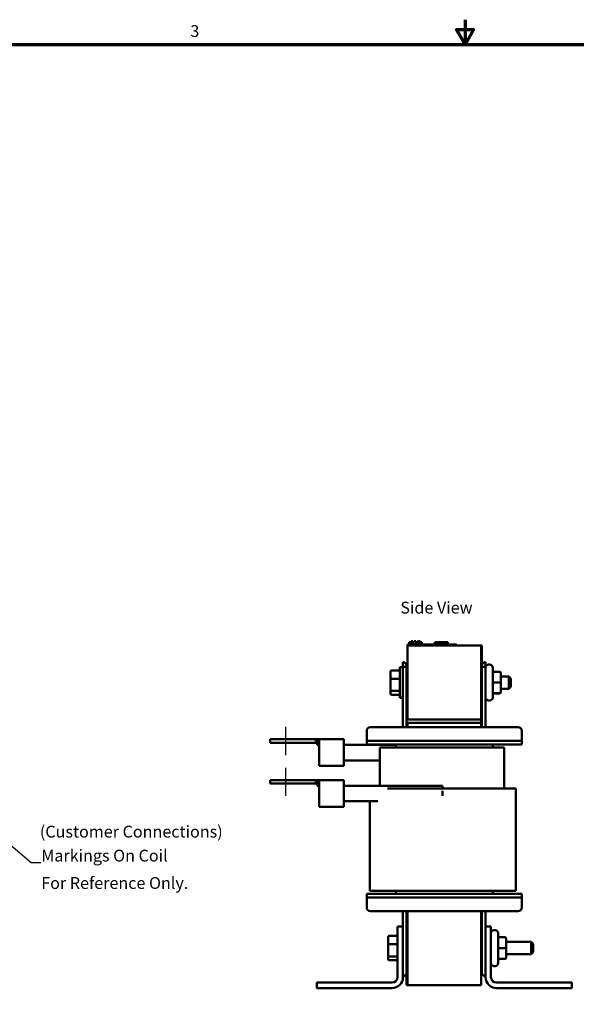
# Model space of a CAD drawing. Units: inches. Extents: x 0.05 to 2.15, y 0.02 to 1.67.
# Drawn here: x 0.65 to 1.21, y 0.68 to 1.67 of the extents above; entities that cross this region are included whole.
import ezdxf

# ---------------------------------------------------------------- set-up
doc = ezdxf.new("R2010")
doc.units = ezdxf.units.IN
doc.header["$LTSCALE"] = 0.1
doc.header["$MEASUREMENT"] = 0
doc.linetypes.add('CHAIN', pattern=[0.7087, 0.4724, -0.0591, 0.1181, -0.0591])
doc.layers.get('0').update_dxf_attribs({"lineweight": 25})
for name, color, linetype, lineweight in [('Border (ANSI)', 7, 'Continuous', 70), ('Centerline (ANSI)', 7, 'Continuous', 25), ('Symbol (ANSI)', 7, 'Continuous', 25), ('Visible (ANSI)', 7, 'Continuous', 50)]:
    doc.layers.add(name, color=color, linetype=linetype, lineweight=lineweight)
doc.styles.add('Note Text (ANSI)', font='tahoma.ttf')
doc.dimstyles.new('Default (ANSI)$7', dxfattribs={"dimscale": 0.1, "dimtxt": 0.12, "dimasz": 0.098425, "dimexe": 0.125, "dimexo": 0.0625, "dimgap": 0.031496, "dimtad": 0, "dimtih": 1, "dimtoh": 1, "dimrnd": 1e-08, "dimzin": 0, "dimdsep": 46, "dimtxsty": 'Note Text (ANSI)', "dimcen": 0.09, "dimdle": 0.393701, "dimclrd": 256, "dimclre": 256, "dimclrt": 256, "dimadec": 0, "dimazin": 1, "dimtfac": 1, "dimtofl": 0, "dimtmove": 0, "dimatfit": 3, "dimfxl": 1, "dimtolj": 1, "dimtzin": 4, "dimlwd": -1, "dimlwe": -1, "dimarcsym": 0})

# ---------------------------------------------------------------- blocks, each defined once
blk = doc.blocks.new('Borders Default Border')
at = {"layer": 'Border (ANSI)', "flags": 128}
for points in [[(11, 16.75), (11, 16.5), (10.9134, 16.65), (11.0866, 16.65), (11, 16.5)], [(0.75, 0.5), (0.75, 16.5), (21.25, 16.5), (21.25, 0.5), (0.75, 0.5)]]:
    blk.add_lwpolyline(points, dxfattribs=at)
at = {"layer": 'Border (ANSI)', "insert": (8.2127, 16.5375), "char_height": 0.12, "attachment_point": 7, "style": 'Note Text (ANSI)'}
blk.add_mtext('3', dxfattribs=at)

msp = doc.modelspace()

# ---------------------------------------------------------------- linework, layer by layer
at = {"layer": 'Centerline (ANSI)', "linetype": 'CHAIN', "ltscale": 0.158225}
for p, q in [((0.9177, 0.95786), (0.9177, 0.92936)), ((0.9177, 0.9165), (0.9177, 0.888))]:
    msp.add_line(p, q, dxfattribs=at)
at = {"layer": 'Visible (ANSI)'}
for p, q in [((1.04138, 1.04144), (1.04588, 1.04144)), ((1.04138, 1.04044), (1.04138, 1.04144)), ((1.04138, 1.04044), (1.04138, 0.96544)), ((1.04138, 1.04044), (1.11638, 1.04044)), ((1.04327, 1.04144), (1.04327, 1.04394)), ((1.04327, 1.04394), (1.04332, 1.04394)), ((1.04332, 1.04394), (1.04519, 1.04394)), ((1.04332, 1.04144), (1.04332, 1.04394)), ((1.04519, 1.04394), (1.04519, 1.04494)), ((1.04519, 1.04494), (1.04597, 1.04494)), ((1.08688, 1.04144), (1.04588, 1.04144)), ((1.04597, 1.04494), (1.04632, 1.04494)), ((1.04597, 1.04144), (1.04597, 1.04494)), ((1.04632, 1.04144), (1.04632, 1.04494)), ((1.04632, 1.04494), (1.04638, 1.04494)), ((1.04638, 1.04494), (1.04673, 1.04494)), ((1.04638, 1.04144), (1.04638, 1.04494)), ((1.04673, 1.04144), (1.04673, 1.04494)), ((1.04673, 1.04494), (1.04706, 1.04494)), ((1.04673, 1.04394), (1.04682, 1.04394)), ((1.04682, 1.04144), (1.04682, 1.04394)), ((1.04682, 1.04394), (1.04687, 1.04394)), ((1.04687, 1.04144), (1.04687, 1.04394)), ((1.04687, 1.04394), (1.04722, 1.04394)), ((1.04706, 1.04394), (1.04706, 1.04494)), ((1.04722, 1.04144), (1.04722, 1.04394)), ((1.04722, 1.04394), (1.048, 1.04394)), ((1.048, 1.04394), (1.04825, 1.04394)), ((1.04825, 1.04494), (1.04851, 1.04494)), ((1.04825, 1.04394), (1.04825, 1.04494)), ((1.04851, 1.04494), (1.04911, 1.04494)), ((1.04911, 1.04494), (1.04993, 1.04494)), ((1.04993, 1.04144), (1.04993, 1.04494)), ((1.04993, 1.04494), (1.05004, 1.04494)), ((1.05075, 1.04244), (1.04993, 1.04244)), ((1.05004, 1.04244), (1.05004, 1.04494)), ((1.05156, 1.04244), (1.05075, 1.04244)), ((1.05075, 1.04144), (1.05075, 1.04244)), ((1.05156, 1.04244), (1.05469, 1.04244)), ((1.05156, 1.04144), (1.05156, 1.04244)), ((1.0518, 1.04494), (1.05211, 1.04494)), ((1.0518, 1.04244), (1.0518, 1.04494)), ((1.05211, 1.04494), (1.05238, 1.04494)), ((1.05211, 1.04244), (1.05211, 1.04494)), ((1.05238, 1.04494), (1.05269, 1.04494)), ((1.05238, 1.04244), (1.05238, 1.04494)), ((1.05269, 1.04494), (1.05282, 1.04494)), ((1.05269, 1.04244), (1.05269, 1.04494)), ((1.05282, 1.04244), (1.05282, 1.04494)), ((1.05282, 1.04494), (1.05287, 1.04494)), ((1.05287, 1.04244), (1.05287, 1.04494)), ((1.05287, 1.04494), (1.05318, 1.04494)), ((1.05318, 1.04244), (1.05318, 1.04494)), ((1.05318, 1.04494), (1.05406, 1.04494)), ((1.05406, 1.04494), (1.05406, 1.04394)), ((1.05406, 1.04494), (1.05426, 1.04494)), ((1.05406, 1.04394), (1.05588, 1.04394)), ((1.05426, 1.04494), (1.05426, 1.04394)), ((1.05469, 1.04144), (1.05469, 1.04244)), ((1.05588, 1.04144), (1.05588, 1.04394)), ((1.05588, 1.04394), (1.05592, 1.04394)), ((1.05592, 1.04144), (1.05592, 1.04394)), ((1.06933, 1.04144), (1.06933, 1.04394)), ((1.06933, 1.04394), (1.06959, 1.04394)), ((1.06959, 1.04394), (1.07107, 1.04394)), ((1.06959, 1.04144), (1.06959, 1.04394)), ((1.07107, 1.04394), (1.08209, 1.04394)), ((1.07107, 1.04144), (1.07107, 1.04394)), ((1.08209, 1.04144), (1.08209, 1.04394)), ((1.08209, 1.04394), (1.08235, 1.04394)), ((1.08235, 1.04144), (1.08235, 1.04394)), ((1.08688, 1.04144), (1.09138, 1.04144)), ((1.09138, 1.04044), (1.09138, 1.04144)), ((1.11638, 0.96544), (1.11638, 1.04044)), ((1.11708, 1.04044), (1.11638, 1.04044)), ((1.11638, 0.95769), (1.11638, 1.04044)), ((1.11708, 1.04044), (1.11708, 0.95769)), ((1.03373, 1.01856), (1.03373, 0.98731)), ((1.03373, 1.01856), (1.0369, 1.01856)), ((1.03818, 1.02369), (1.0369, 1.02369)), ((1.0369, 1.02369), (1.0369, 1.01869)), ((1.0369, 1.01869), (1.04068, 1.01869)), ((1.0369, 0.95769), (1.0369, 1.01869)), ((1.03818, 1.02369), (1.04068, 1.02119)), ((1.04068, 1.01869), (1.04068, 1.02119)), ((1.04068, 0.95869), (1.04068, 1.01869)), ((1.11708, 1.02134), (1.11943, 1.02369)), ((1.11708, 1.01869), (1.1207, 1.01869)), ((1.1207, 1.02369), (1.11943, 1.02369)), ((1.1207, 1.01869), (1.1207, 1.02369)), ((1.1207, 0.95769), (1.1207, 1.01869)), ((1.12373, 1.02114), (1.12508, 1.02114)), ((1.02433, 1.01417), (1.02433, 1.00645)), ((1.02533, 1.0153), (1.03273, 1.0153)), ((1.04068, 1.00919), (1.04138, 1.00919)), ((1.1207, 1.00919), (1.12073, 1.00919)), ((1.12073, 0.98774), (1.12073, 1.01814)), ((1.12808, 1.01814), (1.12808, 0.98774)), ((1.13483, 1.01389), (1.12958, 1.01389)), ((1.13633, 1.00295), (1.13633, 1.01239)), ((1.13633, 1.00919), (1.14423, 1.00919)), ((1.14423, 0.99669), (1.14423, 1.00919)), ((1.14623, 1.00719), (1.14423, 1.00919)), ((1.02433, 1.00645), (1.02433, 0.99522)), ((1.02533, 1.0068), (1.03273, 1.0068)), ((1.13483, 1.00295), (1.12958, 1.00295)), ((1.13633, 0.99349), (1.13633, 1.00295)), ((1.14623, 0.99869), (1.14423, 0.99669)), ((1.14623, 1.00719), (1.14623, 0.99869)), ((1.02433, 0.99522), (1.02433, 0.99171)), ((1.03273, 0.99444), (1.02533, 0.99444)), ((1.02533, 0.99058), (1.03273, 0.99058)), ((1.04068, 0.99669), (1.04138, 0.99669)), ((1.1207, 0.99669), (1.12073, 0.99669)), ((1.13483, 0.99199), (1.12958, 0.99199)), ((1.13483, 0.99198), (1.12958, 0.99198)), ((1.13633, 0.99669), (1.14423, 0.99669)), ((1.13633, 0.99348), (1.13633, 0.99349)), ((1.03373, 0.98731), (1.0369, 0.98731)), ((1.12373, 0.98474), (1.12508, 0.98474)), ((1.04138, 0.95869), (1.04068, 0.95869)), ((1.04068, 0.95769), (1.04068, 0.95869)), ((1.04138, 0.96544), (1.11638, 0.96544)), ((1.04138, 0.96219), (1.11638, 0.96219)), ((1.04138, 0.95769), (1.04138, 0.96219)), ((1.04138, 0.95869), (1.04138, 0.95769)), ((1.11638, 0.95769), (1.11638, 0.96219)), ((1.00015, 0.94769), (1.00015, 0.95394)), ((1.1537, 0.95769), (1.0039, 0.95769)), ((1.15745, 0.94769), (1.15745, 0.95394)), ((0.90208, 0.94536), (0.9177, 0.94536)), ((0.90208, 0.94536), (0.90208, 0.94186)), ((0.90208, 0.94186), (0.9177, 0.94186)), ((0.94855, 0.94536), (0.9177, 0.94536)), ((0.94855, 0.94186), (0.9177, 0.94186)), ((0.95205, 0.93836), (0.94855, 0.94536)), ((0.94855, 0.94536), (0.94855, 0.94186)), ((0.94855, 0.94536), (0.95205, 0.94536)), ((0.95205, 0.93836), (0.94855, 0.94186)), ((0.95205, 0.94536), (0.95205, 0.93836)), ((0.95205, 0.94536), (0.97705, 0.94536)), ((0.97705, 0.91841), (0.97705, 0.94536)), ((1.0293, 0.93972), (0.97705, 0.93972)), ((1.00015, 0.94769), (1.00015, 0.94394)), ((1.00015, 0.94394), (1.00015, 0.94019)), ((1.00015, 0.94394), (1.01265, 0.94394)), ((1.01265, 0.94019), (1.00015, 0.94019)), ((1.14495, 0.94394), (1.01265, 0.94394)), ((1.01265, 0.94019), (1.14495, 0.94019)), ((1.02965, 0.93879), (1.02965, 0.93711)), ((1.12795, 0.93711), (1.12795, 0.93879)), ((1.14495, 0.94394), (1.15745, 0.94394)), ((1.15745, 0.94019), (1.14495, 0.94019)), ((1.15745, 0.94394), (1.15745, 0.94769)), ((1.15745, 0.94019), (1.15745, 0.94394)), ((0.95205, 0.91841), (0.95205, 0.93836)), ((1.01345, 0.93711), (1.02885, 0.93711)), ((1.01345, 0.93711), (1.01345, 0.89836)), ((1.12435, 0.93711), (1.02885, 0.93711)), ((1.12435, 0.93711), (1.13975, 0.93711)), ((1.13975, 0.93711), (1.13975, 0.89551)), ((1.01345, 0.92404), (0.97705, 0.92404)), ((0.95205, 0.91841), (0.97705, 0.91841)), ((0.90208, 0.904), (0.9177, 0.904)), ((0.90208, 0.904), (0.90208, 0.9005)), ((0.90208, 0.9005), (0.9177, 0.9005)), ((0.94855, 0.904), (0.9177, 0.904)), ((0.94855, 0.9005), (0.9177, 0.9005)), ((0.95205, 0.897), (0.94855, 0.904)), ((0.94855, 0.904), (0.94855, 0.9005)), ((0.94855, 0.904), (0.95205, 0.904)), ((0.95205, 0.897), (0.94855, 0.9005)), ((0.95205, 0.904), (0.95205, 0.897)), ((0.95205, 0.904), (0.97705, 0.904)), ((0.97705, 0.87705), (0.97705, 0.904)), ((0.95205, 0.87705), (0.95205, 0.897)), ((1.07705, 0.89836), (0.97705, 0.89836)), ((1.02965, 0.89551), (1.02124, 0.89551)), ((1.02965, 0.89551), (1.12515, 0.89551)), ((1.07705, 0.89551), (1.07705, 0.89836)), ((1.07705, 0.88801), (1.07705, 0.89304)), ((1.15153, 0.89551), (1.12515, 0.89551)), ((1.15153, 0.79176), (1.15153, 0.89551)), ((1.01131, 0.88269), (0.97705, 0.88269)), ((1.00328, 0.79176), (1.00328, 0.88269)), ((0.95205, 0.87705), (0.97705, 0.87705)), ((1.00015, 0.78869), (1.01265, 0.78869)), ((1.00015, 0.78869), (1.00015, 0.78494)), ((1.00328, 0.79176), (1.02965, 0.79176)), ((1.14495, 0.78869), (1.01265, 0.78869)), ((1.02965, 0.79176), (1.02965, 0.79009)), ((1.12515, 0.79176), (1.02965, 0.79176)), ((1.12515, 0.79176), (1.15153, 0.79176)), ((1.12795, 0.79009), (1.12795, 0.79176)), ((1.14495, 0.78869), (1.15745, 0.78869)), ((1.15745, 0.78494), (1.15745, 0.78869)), ((1.00015, 0.78494), (1.00015, 0.77494)), ((1.01265, 0.78494), (1.00015, 0.78494)), ((1.01265, 0.78494), (1.14495, 0.78494)), ((1.15745, 0.78494), (1.14495, 0.78494)), ((1.15745, 0.78494), (1.15745, 0.77494)), ((1.0039, 0.77119), (1.1537, 0.77119)), ((1.0369, 0.77119), (1.0369, 0.75569)), ((1.04068, 0.69619), (1.04068, 0.77119)), ((1.04138, 0.77119), (1.04138, 0.69619)), ((1.04138, 0.77119), (1.04138, 0.69619)), ((1.11638, 0.69619), (1.11638, 0.77119)), ((1.11693, 0.77119), (1.11693, 0.71769)), ((1.1207, 0.77119), (1.1207, 0.75569)), ((1.0314, 0.70419), (1.0314, 0.75569)), ((1.0314, 0.75569), (1.0369, 0.75569)), ((1.0369, 0.75569), (1.0369, 0.70419)), ((1.1207, 0.70419), (1.1207, 0.75569)), ((1.1207, 0.75569), (1.1262, 0.75569)), ((1.1262, 0.75569), (1.1262, 0.70419)), ((1.1292, 0.75189), (1.13055, 0.75189)), ((1.13355, 0.74889), (1.13355, 0.71849)), ((1.022, 0.74492), (1.022, 0.7372)), ((1.023, 0.74605), (1.0304, 0.74605)), ((1.11638, 0.73994), (1.11693, 0.73994)), ((1.1403, 0.74464), (1.13505, 0.74464)), ((1.1418, 0.7337), (1.1418, 0.74314)), ((1.1418, 0.73994), (1.1669, 0.73994)), ((1.1669, 0.72744), (1.1669, 0.73994)), ((1.1689, 0.73794), (1.1669, 0.73994)), ((1.022, 0.7372), (1.022, 0.72597)), ((1.023, 0.73755), (1.0304, 0.73755)), ((1.1403, 0.7337), (1.13505, 0.7337)), ((1.1418, 0.72424), (1.1418, 0.7337)), ((1.1689, 0.72944), (1.1669, 0.72744)), ((1.1689, 0.73794), (1.1689, 0.72944)), ((1.022, 0.72597), (1.022, 0.72246)), ((1.0304, 0.72519), (1.023, 0.72519)), ((1.023, 0.72133), (1.0304, 0.72133)), ((1.11638, 0.72744), (1.11693, 0.72744)), ((1.1403, 0.72274), (1.13505, 0.72274)), ((1.1403, 0.72273), (1.13505, 0.72273)), ((1.1418, 0.72744), (1.1669, 0.72744)), ((1.1418, 0.72423), (1.1418, 0.72424)), ((1.11693, 0.70769), (1.11693, 0.71769)), ((1.1292, 0.71549), (1.13055, 0.71549)), ((1.0369, 0.70519), (1.03818, 0.70519)), ((1.04068, 0.70769), (1.03818, 0.70519)), ((1.11943, 0.70519), (1.11693, 0.70769)), ((1.11943, 0.70519), (1.1207, 0.70519)), ((0.9494, 0.69319), (0.9494, 0.69869)), ((0.9494, 0.69869), (1.0259, 0.69869)), ((1.0259, 0.69319), (0.9494, 0.69319)), ((1.04138, 0.69619), (1.04068, 0.69619)), ((1.04138, 0.69619), (1.11638, 0.69619)), ((1.1317, 0.69869), (1.2082, 0.69869)), ((1.2082, 0.69319), (1.1317, 0.69319)), ((1.2082, 0.69869), (1.2082, 0.69319))]:
    msp.add_line(p, q, dxfattribs=at)
for centre, radius, start, end in [((1.12373, 1.01814), 0.003, 90, 180), ((1.12508, 1.01814), 0.003, 0, 90), ((1.12373, 0.98774), 0.003, 180, 270), ((1.12508, 0.98774), 0.003, 270, 0), ((1.0039, 0.95394), 0.00375, 90, 180), ((1.1537, 0.95394), 0.00375, 0, 90), ((1.02825, 0.93879), 0.0014, 0, 90), ((1.12935, 0.93879), 0.0014, 90, 180), ((1.02825, 0.79009), 0.0014, 270, 0), ((1.12935, 0.79009), 0.0014, 180, 270), ((1.0039, 0.77494), 0.00375, 180, 270), ((1.1537, 0.77494), 0.00375, 270, 0), ((1.1292, 0.74889), 0.003, 90, 180), ((1.13055, 0.74889), 0.003, 0, 90), ((1.1292, 0.71849), 0.003, 180, 270), ((1.13055, 0.71849), 0.003, 270, 0), ((1.0259, 0.70419), 0.0055, 270, 0), ((1.0259, 0.70419), 0.011, 270, 0), ((1.1317, 0.70419), 0.011, 180, 270), ((1.1317, 0.70419), 0.0055, 180, 270)]:
    msp.add_arc(centre, radius, start, end, dxfattribs=at)
for centre, major_axis, ratio, start_param, end_param in [((1.02533, 1.01417), (0, -0.00113), 0.88606, 3.141593, 4.712389), ((1.03273, 1.01417), (0, -0.00113), 0.88606, 1.570796, 3.141593), ((1.12958, 1.01539), (0, -0.0015), 0.999498, 4.712389, 6.283185), ((1.13483, 1.01239), (0, -0.0015), 0.999498, 1.570796, 3.141593), ((1.02533, 1.00645), (-0.001, 0), 0.352846, 4.712389, 6.283185), ((1.03273, 1.00645), (0.001, 0), 0.352846, 0, 1.570796), ((1.12958, 1.00295), (0.0015, 0), 0.001006, 3.141593, 4.712389), ((1.13483, 1.00295), (-0.0015, 0), 0.001006, 3.141593, 4.712389), ((1.02533, 0.99522), (-0.001, 0), 0.775745, 0, 1.570796), ((1.02533, 0.99171), (0, 0.00113), 0.88606, 1.570796, 3.141593), ((1.03273, 0.99522), (0.001, 0), 0.775745, 4.712389, 6.283185), ((1.03273, 0.99171), (0, 0.00113), 0.88606, 3.141593, 4.712389), ((1.12958, 0.99049), (0.0015, 0), 0.999497, 1.570796, 3.141593), ((1.12958, 0.99048), (0, -0.0015), 0.999498, 3.141593, 4.712389), ((1.13483, 0.99349), (-0.0015, 0), 0.999497, 1.570796, 3.141593), ((1.13483, 0.99348), (0, 0.0015), 0.999498, 3.141593, 4.712389), ((1.023, 0.74492), (0, -0.00113), 0.88606, 3.141593, 4.712389), ((1.0304, 0.74492), (0, -0.00113), 0.88606, 1.570796, 3.141593), ((1.13505, 0.74614), (0, -0.0015), 0.999498, 4.712389, 6.283185), ((1.1403, 0.74314), (0, -0.0015), 0.999498, 1.570796, 3.141593), ((1.023, 0.7372), (-0.001, 0), 0.352846, 4.712389, 6.283185), ((1.0304, 0.7372), (0.001, 0), 0.352846, 0, 1.570796), ((1.13505, 0.7337), (0.0015, 0), 0.001006, 3.141593, 4.712389), ((1.1403, 0.7337), (-0.0015, 0), 0.001006, 3.141593, 4.712389), ((1.023, 0.72597), (-0.001, 0), 0.775745, 0, 1.570796), ((1.023, 0.72246), (0, 0.00113), 0.88606, 1.570796, 3.141593), ((1.0304, 0.72597), (0.001, 0), 0.775745, 4.712389, 6.283185), ((1.0304, 0.72246), (0, 0.00113), 0.88606, 3.141593, 4.712389), ((1.13505, 0.72124), (0.0015, 0), 0.999497, 1.570796, 3.141593), ((1.13505, 0.72123), (0, -0.0015), 0.999498, 3.141593, 4.712389), ((1.1403, 0.72424), (-0.0015, 0), 0.999497, 1.570796, 3.141593), ((1.1403, 0.72423), (0, 0.0015), 0.999498, 3.141593, 4.712389)]:
    msp.add_ellipse(centre, major_axis=major_axis, ratio=ratio, start_param=start_param, end_param=end_param, dxfattribs=at)

# ---------------------------------------------------------------- block references
at = {"xscale": 0.1, "yscale": 0.1, "zscale": 0.1}
msp.add_blockref('Borders Default Border', (0, 0), dxfattribs=at)

# ---------------------------------------------------------------- texts
at = {"layer": 'Symbol (ANSI)', "style": 'Note Text (ANSI)'}
for s, p in [('(Customer Connections)', (0.66858, 0.84577)), ('Markings On Coil', (0.66999, 0.82147)), ('For Reference Only.', (0.66999, 0.79367))]:
    msp.add_text(s, height=0.012, dxfattribs=at).set_placement(p)
at = {"layer": 'Symbol (ANSI)', "insert": (1.03427, 1.08485), "char_height": 0.012, "width": 0.0906091, "attachment_point": 1, "style": 'Note Text (ANSI)'}
msp.add_mtext('{\\fTahoma|b0|i0;Side View}', dxfattribs=at)
at = {"layer": 'Symbol (ANSI)', "insert": (0.67264, 0.82648), "char_height": 0.012, "attachment_point": 1, "style": 'Note Text (ANSI)'}
msp.add_mtext('{ }', dxfattribs=at)

# ---------------------------------------------------------------- leaders
at = {"layer": 'Symbol (ANSI)', "annotation_type": 0, "has_hookline": 1, "hookline_direction": 0, "text_width": 0.00516}
msp.add_leader([(0.61901, 0.85482), (0.65965, 0.82048), (0.66949, 0.82048)], dimstyle='Default (ANSI)$7', override={"dimtad": 0}, dxfattribs=at)

doc.saveas('drawing.dxf')
